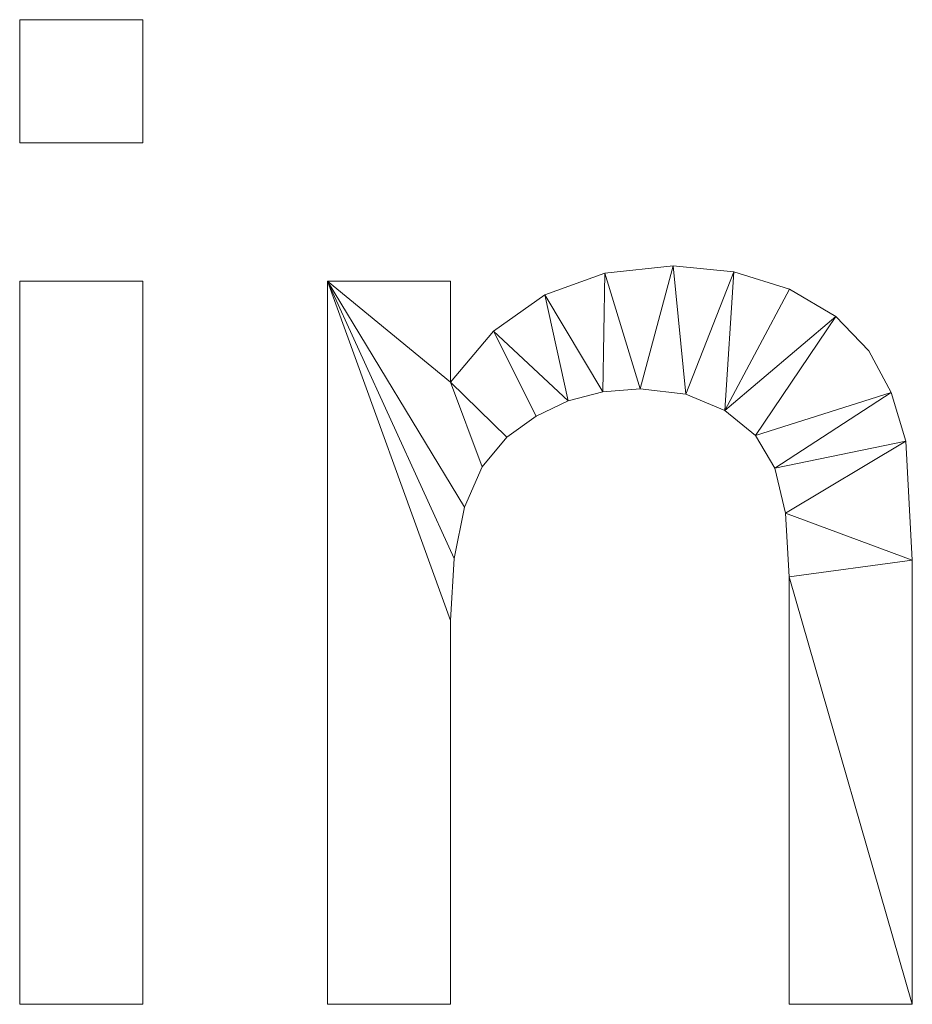
# Model space of a CAD drawing. Units: millimetres. Extents: x -18655 to 18594, y -14473 to 15324.
# Drawn here: x -8111 to -7565, y -3914 to -3311 of the extents above; entities that cross this region are included whole.
import ezdxf

# ---------------------------------------------------------------- set-up
doc = ezdxf.new("R2010")
doc.units = ezdxf.units.MM
doc.layers.add('A-GENM-____-OTLN', color=13, linetype='Continuous', lineweight=9)

msp = doc.modelspace()

# ---------------------------------------------------------------- meshes
at = {"layer": 'A-GENM-____-OTLN'}
mesh = msp.add_polyface(dxfattribs=at)
corners = [(-8111.19, -3386.77, 150), (-8035.85, -3386.77, 150), (-8035.85, -3311.42, 150), (-8111.19, -3311.42, 150), (-8111.19, -3914.16, 150), (-8035.85, -3914.16, 150), (-8035.85, -3471.53, 150), (-8111.19, -3471.53, 150)]
mesh.append_faces([[corners[k] for k in face] for face in [(3, 0, 1, 2), (7, 4, 5, 6)]])
mesh = msp.add_polyface(dxfattribs=at)
corners = [(-8111.19, -3386.77), (-8111.19, -3311.42), (-8035.85, -3311.42), (-8035.85, -3386.77), (-8111.19, -3914.16), (-8111.19, -3471.53), (-8035.85, -3471.53), (-8035.85, -3914.16)]
mesh.append_faces([[corners[k] for k in face] for face in [(2, 3, 0, 1), (6, 7, 4, 5)]])
mesh = msp.add_polyface(dxfattribs=at)
corners = [(-8111.19, -3311.42, 150), (-8035.85, -3311.42, 150), (-8035.85, -3311.42), (-8111.19, -3311.42)]
mesh.append_faces([[corners[k] for k in face] for face in [(3, 0, 1, 2)]])
mesh = msp.add_polyface(dxfattribs=at)
corners = [(-8111.19, -3386.77, 150), (-8111.19, -3311.42, 150), (-8111.19, -3311.42), (-8111.19, -3386.77)]
mesh.append_faces([[corners[k] for k in face] for face in [(0, 1, 2, 3)]])
mesh = msp.add_polyface(dxfattribs=at)
corners = [(-8035.85, -3311.42, 150), (-8035.85, -3386.77, 150), (-8035.85, -3386.77), (-8035.85, -3311.42)]
mesh.append_faces([[corners[k] for k in face] for face in [(0, 1, 2, 3)]])
mesh = msp.add_polyface(dxfattribs=at)
corners = [(-8035.85, -3386.77, 150), (-8111.19, -3386.77, 150), (-8111.19, -3386.77), (-8035.85, -3386.77)]
mesh.append_faces([[corners[k] for k in face] for face in [(3, 0, 1, 2)]])
mesh = msp.add_polyface(dxfattribs=at)
corners = [(-7922.83, -3914.16, 150), (-7847.49, -3914.16, 150), (-7847.49, -3679.31, 150), (-7845.34, -3641.28, 150), (-7838.9, -3609.89, 150), (-7828.16, -3585.14, 150), (-7813.13, -3567.03, 150), (-7795.14, -3554.09, 150), (-7775.51, -3544.84, 150), (-7754.26, -3539.3, 150), (-7731.39, -3537.45, 150), (-7703.59, -3540.74, 150), (-7679.66, -3550.62, 150), (-7660.99, -3566.02, 150), (-7648.98, -3585.86, 150), (-7642.47, -3613.57, 150), (-7640.3, -3652.52, 150), (-7640.3, -3914.16, 150), (-7564.96, -3914.16, 150), (-7564.96, -3642.37, 150), (-7568.93, -3569.53, 150), (-7577.81, -3539.64, 150), (-7591.52, -3514.13, 150), (-7611.72, -3493.05, 150), (-7640.08, -3476.46, 150), (-7674.09, -3465.7, 150), (-7711.23, -3462.11, 150), (-7753.18, -3466.56, 150), (-7789.88, -3479.91, 150), (-7821.32, -3502.17, 150), (-7847.49, -3533.33, 150), (-7847.49, -3471.53, 150), (-7922.83, -3471.53, 150)]
mesh.append_faces([[corners[k] for k in face] for face in [(3, 32, 2)]], dxfattribs={"vtx0": -1, "vtx1": -1})
mesh.append_faces([[corners[k] for k in face] for face in [(30, 6, 7, 29), (32, 3, 4), (28, 8, 9, 27), (27, 9, 10, 26), (8, 28, 29, 7), (19, 15, 16, 18), (21, 13, 14, 20), (20, 14, 15, 19), (11, 25, 26, 10), (25, 11, 12, 24)]], dxfattribs={"vtx0": -1, "vtx2": -1})
mesh.append_faces([[corners[k] for k in face] for face in [(31, 32, 30)]], dxfattribs={"vtx1": -1})
mesh.append_faces([[corners[k] for k in face] for face in [(5, 6, 30), (22, 23, 13, 21)]], dxfattribs={"vtx1": -1, "vtx2": -1})
mesh.append_faces([[corners[k] for k in face] for face in [(4, 5, 30, 32)]], dxfattribs={"vtx1": -1, "vtx2": -1, "vtx3": -1})
mesh.append_faces([[corners[k] for k in face] for face in [(12, 13, 23, 24)]], dxfattribs={"vtx1": -1, "vtx3": -1})
mesh.append_faces([[corners[k] for k in face] for face in [(0, 1, 2, 32), (16, 17, 18)]], dxfattribs={"vtx2": -1})
mesh = msp.add_polyface(dxfattribs=at)
corners = [(-7922.83, -3914.16), (-7922.83, -3471.53), (-7847.49, -3471.53), (-7847.49, -3533.33), (-7821.32, -3502.17), (-7789.88, -3479.91), (-7753.18, -3466.56), (-7711.23, -3462.11), (-7674.09, -3465.7), (-7640.08, -3476.46), (-7611.72, -3493.05), (-7591.52, -3514.13), (-7577.81, -3539.64), (-7568.93, -3569.53), (-7564.96, -3642.37), (-7564.96, -3914.16), (-7640.3, -3914.16), (-7640.3, -3652.52), (-7642.47, -3613.57), (-7648.98, -3585.86), (-7660.99, -3566.02), (-7679.66, -3550.62), (-7703.59, -3540.74), (-7731.39, -3537.45), (-7754.26, -3539.3), (-7775.51, -3544.84), (-7795.14, -3554.09), (-7813.13, -3567.03), (-7828.16, -3585.14), (-7838.9, -3609.89), (-7845.34, -3641.28), (-7847.49, -3679.31), (-7847.49, -3914.16)]
mesh.append_faces([[corners[k] for k in face] for face in [(17, 14, 15, 16)]], dxfattribs={"vtx0": -1})
mesh.append_faces([[corners[k] for k in face] for face in [(21, 10, 20), (28, 3, 27), (30, 1, 29)]], dxfattribs={"vtx0": -1, "vtx1": -1})
mesh.append_faces([[corners[k] for k in face] for face in [(18, 13, 14, 17), (19, 12, 13, 18), (12, 19, 20), (8, 21, 22, 7), (7, 22, 23, 6), (1, 30, 31), (24, 5, 6, 23), (5, 24, 25, 4)]], dxfattribs={"vtx0": -1, "vtx2": -1})
mesh.append_faces([[corners[k] for k in face] for face in [(3, 28, 29, 1)]], dxfattribs={"vtx0": -1, "vtx2": -1, "vtx3": -1})
mesh.append_faces([[corners[k] for k in face] for face in [(20, 10, 11, 12)]], dxfattribs={"vtx0": -1, "vtx3": -1})
mesh.append_faces([[corners[k] for k in face] for face in [(2, 3, 1)]], dxfattribs={"vtx1": -1})
mesh.append_faces([[corners[k] for k in face] for face in [(9, 10, 21, 8), (25, 26, 4)]], dxfattribs={"vtx1": -1, "vtx2": -1})
mesh.append_faces([[corners[k] for k in face] for face in [(26, 27, 3, 4)]], dxfattribs={"vtx1": -1, "vtx3": -1})
mesh.append_faces([[corners[k] for k in face] for face in [(31, 32, 0, 1)]], dxfattribs={"vtx3": -1})
mesh = msp.add_polyface(dxfattribs=at)
corners = [(-7753.18, -3466.56, 150), (-7711.23, -3462.11, 150), (-7711.23, -3462.11), (-7753.18, -3466.56)]
mesh.append_faces([[corners[k] for k in face] for face in [(0, 1, 2, 3)]])
mesh = msp.add_polyface(dxfattribs=at)
corners = [(-7711.23, -3462.11, 150), (-7674.09, -3465.7, 150), (-7674.09, -3465.7), (-7711.23, -3462.11)]
mesh.append_faces([[corners[k] for k in face] for face in [(3, 0, 1, 2)]])
mesh = msp.add_polyface(dxfattribs=at)
corners = [(-7674.09, -3465.7, 150), (-7640.08, -3476.46, 150), (-7640.08, -3476.46), (-7674.09, -3465.7)]
mesh.append_faces([[corners[k] for k in face] for face in [(0, 1, 2, 3)]])
mesh = msp.add_polyface(dxfattribs=at)
corners = [(-8111.19, -3471.53, 150), (-8035.85, -3471.53, 150), (-8035.85, -3471.53), (-8111.19, -3471.53)]
mesh.append_faces([[corners[k] for k in face] for face in [(3, 0, 1, 2)]])
mesh = msp.add_polyface(dxfattribs=at)
corners = [(-8111.19, -3914.16, 150), (-8111.19, -3471.53, 150), (-8111.19, -3471.53), (-8111.19, -3914.16)]
mesh.append_faces([[corners[k] for k in face] for face in [(0, 1, 2, 3)]])
mesh = msp.add_polyface(dxfattribs=at)
corners = [(-8035.85, -3471.53, 150), (-8035.85, -3914.16, 150), (-8035.85, -3914.16), (-8035.85, -3471.53)]
mesh.append_faces([[corners[k] for k in face] for face in [(0, 1, 2, 3)]])
mesh = msp.add_polyface(dxfattribs=at)
corners = [(-7922.83, -3471.53, 150), (-7847.49, -3471.53, 150), (-7847.49, -3471.53), (-7922.83, -3471.53)]
mesh.append_faces([[corners[k] for k in face] for face in [(3, 0, 1, 2)]])
mesh = msp.add_polyface(dxfattribs=at)
corners = [(-7922.83, -3914.16, 150), (-7922.83, -3471.53, 150), (-7922.83, -3471.53), (-7922.83, -3914.16)]
mesh.append_faces([[corners[k] for k in face] for face in [(0, 1, 2, 3)]])
mesh = msp.add_polyface(dxfattribs=at)
corners = [(-7847.49, -3471.53, 150), (-7847.49, -3533.33, 150), (-7847.49, -3533.33), (-7847.49, -3471.53)]
mesh.append_faces([[corners[k] for k in face] for face in [(3, 0, 1, 2)]])
mesh = msp.add_polyface(dxfattribs=at)
corners = [(-7789.88, -3479.91, 150), (-7753.18, -3466.56, 150), (-7753.18, -3466.56), (-7789.88, -3479.91)]
mesh.append_faces([[corners[k] for k in face] for face in [(0, 1, 2, 3)]])
mesh = msp.add_polyface(dxfattribs=at)
corners = [(-7640.08, -3476.46, 150), (-7611.72, -3493.05, 150), (-7611.72, -3493.05), (-7640.08, -3476.46)]
mesh.append_faces([[corners[k] for k in face] for face in [(0, 1, 2, 3)]])
mesh = msp.add_polyface(dxfattribs=at)
corners = [(-7821.32, -3502.17, 150), (-7789.88, -3479.91, 150), (-7789.88, -3479.91), (-7821.32, -3502.17)]
mesh.append_faces([[corners[k] for k in face] for face in [(0, 1, 2, 3)]])
mesh = msp.add_polyface(dxfattribs=at)
corners = [(-7611.72, -3493.05, 150), (-7591.52, -3514.13, 150), (-7591.52, -3514.13), (-7611.72, -3493.05)]
mesh.append_faces([[corners[k] for k in face] for face in [(3, 0, 1, 2)]])
mesh = msp.add_polyface(dxfattribs=at)
corners = [(-7847.49, -3533.33, 150), (-7821.32, -3502.17, 150), (-7821.32, -3502.17), (-7847.49, -3533.33)]
mesh.append_faces([[corners[k] for k in face] for face in [(3, 0, 1, 2)]])
mesh = msp.add_polyface(dxfattribs=at)
corners = [(-7591.52, -3514.13, 150), (-7577.81, -3539.64, 150), (-7577.81, -3539.64), (-7591.52, -3514.13)]
mesh.append_faces([[corners[k] for k in face] for face in [(3, 0, 1, 2)]])
mesh = msp.add_polyface(dxfattribs=at)
corners = [(-7731.39, -3537.45, 150), (-7754.26, -3539.3, 150), (-7754.26, -3539.3), (-7731.39, -3537.45)]
mesh.append_faces([[corners[k] for k in face] for face in [(3, 0, 1, 2)]])
mesh = msp.add_polyface(dxfattribs=at)
corners = [(-7703.59, -3540.74, 150), (-7731.39, -3537.45, 150), (-7731.39, -3537.45), (-7703.59, -3540.74)]
mesh.append_faces([[corners[k] for k in face] for face in [(3, 0, 1, 2)]])
mesh = msp.add_polyface(dxfattribs=at)
corners = [(-7754.26, -3539.3, 150), (-7775.51, -3544.84, 150), (-7775.51, -3544.84), (-7754.26, -3539.3)]
mesh.append_faces([[corners[k] for k in face] for face in [(0, 1, 2, 3)]])
mesh = msp.add_polyface(dxfattribs=at)
corners = [(-7679.66, -3550.62, 150), (-7703.59, -3540.74, 150), (-7703.59, -3540.74), (-7679.66, -3550.62)]
mesh.append_faces([[corners[k] for k in face] for face in [(3, 0, 1, 2)]])
mesh = msp.add_polyface(dxfattribs=at)
corners = [(-7577.81, -3539.64, 150), (-7568.93, -3569.53, 150), (-7568.93, -3569.53), (-7577.81, -3539.64)]
mesh.append_faces([[corners[k] for k in face] for face in [(0, 1, 2, 3)]])
mesh = msp.add_polyface(dxfattribs=at)
corners = [(-7775.51, -3544.84, 150), (-7795.14, -3554.09, 150), (-7795.14, -3554.09), (-7775.51, -3544.84)]
mesh.append_faces([[corners[k] for k in face] for face in [(0, 1, 2, 3)]])
mesh = msp.add_polyface(dxfattribs=at)
corners = [(-7795.14, -3554.09, 150), (-7813.13, -3567.03, 150), (-7813.13, -3567.03), (-7795.14, -3554.09)]
mesh.append_faces([[corners[k] for k in face] for face in [(3, 0, 1, 2)]])
mesh = msp.add_polyface(dxfattribs=at)
corners = [(-7660.99, -3566.02, 150), (-7679.66, -3550.62, 150), (-7679.66, -3550.62), (-7660.99, -3566.02)]
mesh.append_faces([[corners[k] for k in face] for face in [(3, 0, 1, 2)]])
mesh = msp.add_polyface(dxfattribs=at)
corners = [(-7813.13, -3567.03, 150), (-7828.16, -3585.14, 150), (-7828.16, -3585.14), (-7813.13, -3567.03)]
mesh.append_faces([[corners[k] for k in face] for face in [(3, 0, 1, 2)]])
mesh = msp.add_polyface(dxfattribs=at)
corners = [(-7648.98, -3585.86, 150), (-7660.99, -3566.02, 150), (-7660.99, -3566.02), (-7648.98, -3585.86)]
mesh.append_faces([[corners[k] for k in face] for face in [(3, 0, 1, 2)]])
mesh = msp.add_polyface(dxfattribs=at)
corners = [(-7568.93, -3569.53, 150), (-7564.96, -3642.37, 150), (-7564.96, -3642.37), (-7568.93, -3569.53)]
mesh.append_faces([[corners[k] for k in face] for face in [(0, 1, 2, 3)]])
mesh = msp.add_polyface(dxfattribs=at)
corners = [(-7828.16, -3585.14, 150), (-7838.9, -3609.89, 150), (-7838.9, -3609.89), (-7828.16, -3585.14)]
mesh.append_faces([[corners[k] for k in face] for face in [(3, 0, 1, 2)]])
mesh = msp.add_polyface(dxfattribs=at)
corners = [(-7642.47, -3613.57, 150), (-7648.98, -3585.86, 150), (-7648.98, -3585.86), (-7642.47, -3613.57)]
mesh.append_faces([[corners[k] for k in face] for face in [(0, 1, 2, 3)]])
mesh = msp.add_polyface(dxfattribs=at)
corners = [(-7838.9, -3609.89, 150), (-7845.34, -3641.28, 150), (-7845.34, -3641.28), (-7838.9, -3609.89)]
mesh.append_faces([[corners[k] for k in face] for face in [(0, 1, 2, 3)]])
mesh = msp.add_polyface(dxfattribs=at)
corners = [(-7640.3, -3652.52, 150), (-7642.47, -3613.57, 150), (-7642.47, -3613.57), (-7640.3, -3652.52)]
mesh.append_faces([[corners[k] for k in face] for face in [(3, 0, 1, 2)]])
mesh = msp.add_polyface(dxfattribs=at)
corners = [(-7845.34, -3641.28, 150), (-7847.49, -3679.31, 150), (-7847.49, -3679.31), (-7845.34, -3641.28)]
mesh.append_faces([[corners[k] for k in face] for face in [(3, 0, 1, 2)]])
mesh = msp.add_polyface(dxfattribs=at)
corners = [(-7564.96, -3642.37, 150), (-7564.96, -3914.16, 150), (-7564.96, -3914.16), (-7564.96, -3642.37)]
mesh.append_faces([[corners[k] for k in face] for face in [(0, 1, 2, 3)]])
mesh = msp.add_polyface(dxfattribs=at)
corners = [(-7640.3, -3914.16, 150), (-7640.3, -3652.52, 150), (-7640.3, -3652.52), (-7640.3, -3914.16)]
mesh.append_faces([[corners[k] for k in face] for face in [(0, 1, 2, 3)]])
mesh = msp.add_polyface(dxfattribs=at)
corners = [(-7847.49, -3679.31, 150), (-7847.49, -3914.16, 150), (-7847.49, -3914.16), (-7847.49, -3679.31)]
mesh.append_faces([[corners[k] for k in face] for face in [(0, 1, 2, 3)]])
mesh = msp.add_polyface(dxfattribs=at)
corners = [(-8035.85, -3914.16, 150), (-8111.19, -3914.16, 150), (-8111.19, -3914.16), (-8035.85, -3914.16)]
mesh.append_faces([[corners[k] for k in face] for face in [(3, 0, 1, 2)]])
mesh = msp.add_polyface(dxfattribs=at)
corners = [(-7847.49, -3914.16, 150), (-7922.83, -3914.16, 150), (-7922.83, -3914.16), (-7847.49, -3914.16)]
mesh.append_faces([[corners[k] for k in face] for face in [(3, 0, 1, 2)]])
mesh = msp.add_polyface(dxfattribs=at)
corners = [(-7564.96, -3914.16, 150), (-7640.3, -3914.16, 150), (-7640.3, -3914.16), (-7564.96, -3914.16)]
mesh.append_faces([[corners[k] for k in face] for face in [(3, 0, 1, 2)]])

doc.saveas('drawing.dxf')
